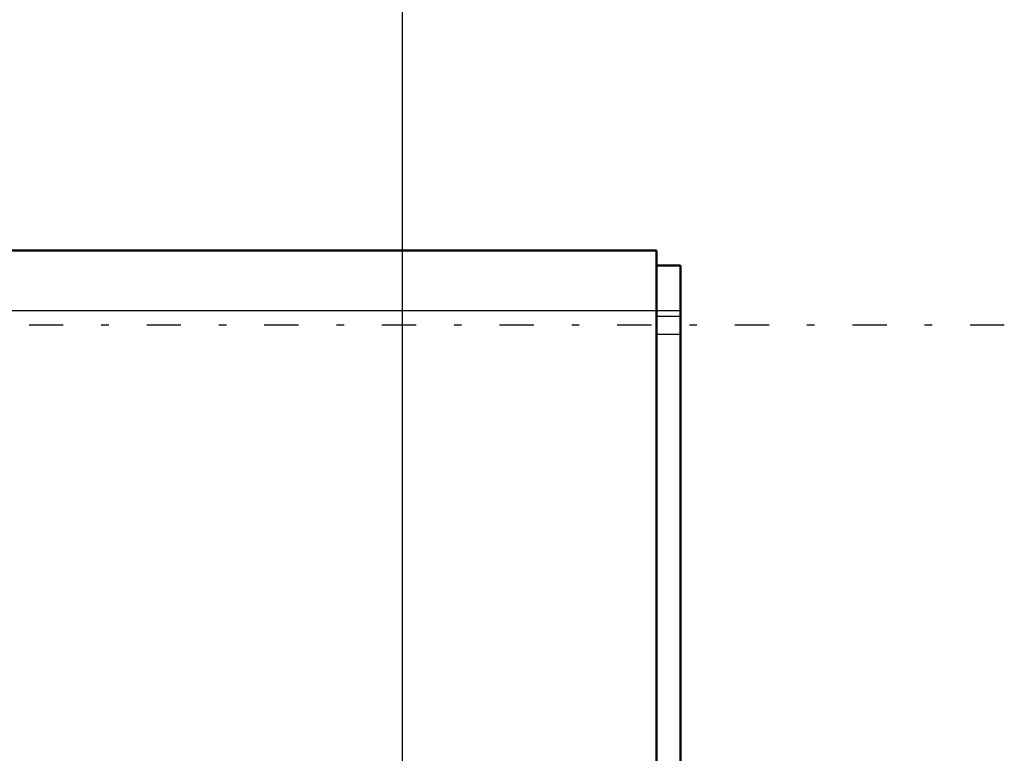
# Model space of a CAD drawing. Units: inches. Extents: x 19 to 249, y 19 to 234.
# Drawn here: x 109 to 122, y 101 to 111 of the extents above; entities that cross this region are included whole.
import ezdxf

# ---------------------------------------------------------------- set-up
doc = ezdxf.new("R2010")
doc.units = ezdxf.units.IN
doc.header["$MEASUREMENT"] = 0
doc.linetypes.add('Center', pattern=[1.5, 0.45, -0.5, 0.05, -0.5])
doc.linetypes.add('Dashed', pattern=[2, 1, -1])
for name, color, linetype, lineweight in [('AM_0', 7, 'Continuous', 50), ('AM_4', 3, 'Continuous', 25), ('AM_5', 3, 'Continuous', 25), ('AM_7', 7, 'Center', 25), ('AM_9', 6, 'Dashed', 25)]:
    doc.layers.add(name, color=color, linetype=linetype, lineweight=lineweight)
doc.dimstyles.get("Standard").update_dxf_attribs({"dimtxt": 0.18, "dimasz": 0.18, "dimexe": 0.18, "dimexo": 0.0625, "dimgap": 0.09, "dimtad": 0, "dimtih": 1, "dimtoh": 1, "dimdec": 4, "dimzin": 0, "dimdsep": 46, "dimtxsty": 'Standard', "dimcen": 0.09, "dimadec": 0, "dimazin": 0, "dimtfac": 1, "dimtdec": 4, "dimtofl": 0, "dimtmove": 0, "dimatfit": 3, "dimfxl": 0, "dimtolj": 1, "dimtzin": 0, "dimarcsym": 0})

# ---------------------------------------------------------------- blocks, each defined once
blk = doc.blocks.new('46_3437014250X_C3_1981_2_1_0_in_8953S_1_1_GN_Wire_Rope_Hoist_900')
at = {"layer": 'AM_0'}
for p, q in [((104.578, 107.763), (116.919, 107.763)), ((116.919, 95.952), (116.919, 107.763)), ((116.919, 107.566), (117.234, 107.566)), ((117.234, 96.149), (117.234, 107.566))]:
    blk.add_line(p, q, dxfattribs=at)
at = {"layer": 'AM_4'}
blk.add_line((104.578, 106.975), (117.234, 106.975), dxfattribs=at)
at = {"layer": 'AM_7'}
blk.add_line((121.5, 106.779), (27.645, 106.779), dxfattribs=at)
at = {"layer": 'AM_9'}
for p, q in [((117.234, 106.897), (116.919, 106.897)), ((116.919, 106.66), (117.234, 106.66))]:
    blk.add_line(p, q, dxfattribs=at)
blk = doc.blocks.new('*D153')
at = {"layer": 'AM_5', "color": 0, "lineweight": -2}
for p, q in [((35.572, 95.952), (35.572, 121.82)), ((37.072, 121.82), (72.23, 121.82)), ((112.072, 121.82), (76.915, 121.82)), ((113.572, 89.452), (113.572, 121.82))]:
    blk.add_line(p, q, dxfattribs=at)
at = {"layer": 'AM_5', "color": 0}
for points in [[(37.072, 122.07), (37.072, 121.57), (35.572, 121.82)], [(112.072, 121.57), (112.072, 122.07), (113.572, 121.82)]]:
    blk.add_solid(points, dxfattribs=at)
at = {"layer": 'Defpoints', "color": 0}
for p in [(35.572, 121.07), (35.572, 95.952), (113.572, 89.452)]:
    blk.add_point(p, dxfattribs=at)
at = {"layer": 'AM_5', "color": 0, "insert": (74.572, 121.82), "char_height": 1.5, "attachment_point": 5}
blk.add_mtext("\\A1;78''", dxfattribs=at)

msp = doc.modelspace()

# ---------------------------------------------------------------- block references
msp.add_blockref('46_3437014250X_C3_1981_2_1_0_in_8953S_1_1_GN_Wire_Rope_Hoist_900', (0, 0))

# ---------------------------------------------------------------- dimensions: what is measured, and where the dimension line sits
at = {"layer": 'AM_5'}
dim = msp.add_linear_dim(base=(35.57246, 121.81991), p1=(113.57246, 89.4518), p2=(35.57246, 95.9518), text="78''", dimstyle='Standard', override={"dimtxt": 1.5, "dimasz": 1.5, "dimexe": 0, "dimexo": 0, "dimgap": 0.45}, dxfattribs=at)
dim.commit()
dim.dimension.update_dxf_attribs({"geometry": '*D153', "text_midpoint": (74.57246, 121.81991), "dimtype": 160})

doc.saveas('drawing.dxf')
